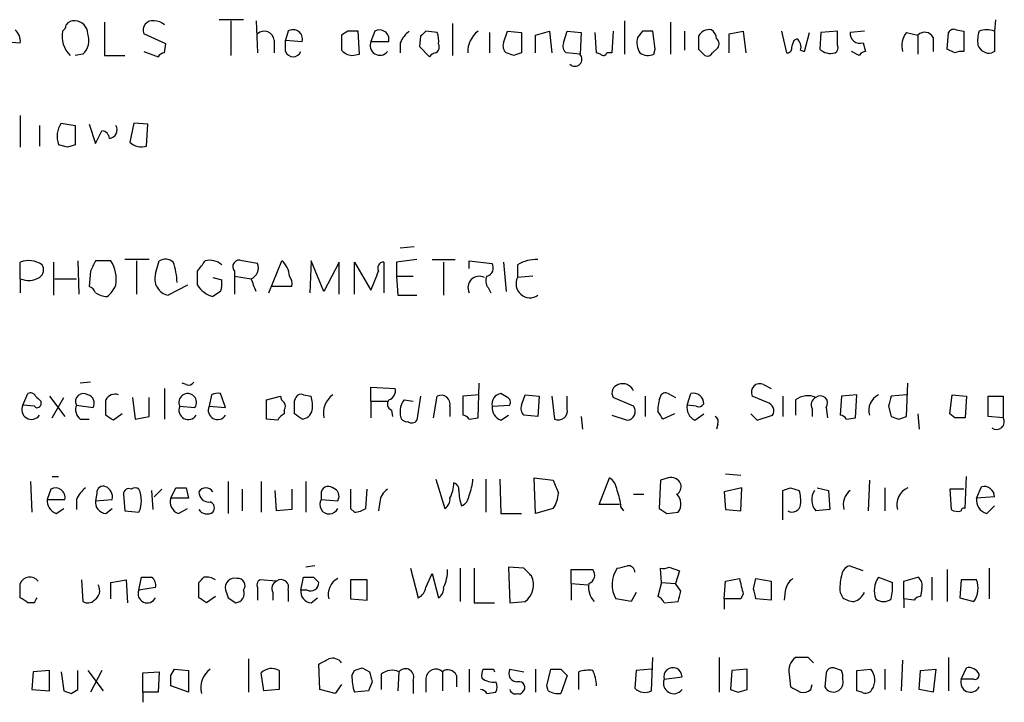
# Model space of a CAD drawing. Extents: x 6 to 1065, y 2 to 882.
# Drawn here: x 950 to 1015, y 119 to 164 of the extents above; entities that cross this region are included whole.
import ezdxf

# ---------------------------------------------------------------- set-up
doc = ezdxf.new("R2010")
doc.units = 0
doc.header["$MEASUREMENT"] = 0
doc.layers.add('MAIN', color=5, linetype='CONTINUOUS')

msp = doc.modelspace()

# ---------------------------------------------------------------- linework, layer by layer
at = {"layer": 'MAIN'}
for p, q in [((955.4633, 163.7453), (955.4633, 161.5439)), ((964.692, 163.9146), (963.0833, 163.9146)), ((963.8453, 163.8299), (963.8453, 161.5439)), ((965.5387, 163.8299), (965.6233, 161.7133)), ((978.5773, 163.6606), (978.5773, 161.5439)), ((990.0073, 163.8299), (990.0073, 161.6286)), ((993.0553, 163.7453), (993.0553, 161.6286)), ((1014.6453, 163.9146), (1014.5607, 163.1526)), ((959.5273, 162.3059), (958.088, 162.9833)), ((967.6553, 163.1526), (967.486, 162.5599)), ((971.6347, 163.1526), (971.2113, 162.8986)), ((971.2113, 162.8986), (971.2113, 161.8826)), ((972.3967, 161.6286), (972.312, 163.1526)), ((973.4127, 163.1526), (973.1587, 162.4753)), ((976.4607, 162.8139), (976.376, 162.1366)), ((977.5613, 163.0679), (976.7993, 163.1526)), ((981.0327, 163.0679), (981.0327, 161.7133)), ((981.964, 162.3906), (982.218, 163.1526)), ((982.218, 163.1526), (983.1493, 163.0679)), ((983.1493, 163.0679), (983.1493, 161.7133)), ((984.0807, 162.8986), (985.012, 163.1526)), ((984.0807, 161.7133), (984.0807, 162.8986)), ((985.012, 163.1526), (985.1813, 161.7133)), ((985.9433, 162.3906), (986.1973, 163.1526)), ((986.1973, 163.1526), (987.1287, 163.0679)), ((987.1287, 163.0679), (987.044, 161.6286)), ((988.1447, 161.7133), (988.06, 163.0679)), ((989.2453, 163.1526), (989.1607, 161.7133)), ((991.1927, 163.1526), (990.854, 162.7293)), ((992.0393, 161.9673), (991.87, 163.1526)), ((993.9867, 163.1526), (993.9867, 161.8826)), ((996.95, 162.9833), (997.8813, 163.1526)), ((996.95, 161.7133), (996.95, 162.9833)), ((997.8813, 163.1526), (998.0507, 161.7133)), ((1000.4213, 163.1526), (1000.76, 161.7133)), ((1001.9453, 161.7979), (1002.284, 163.0679)), ((1003.046, 163.0679), (1002.9613, 161.9673)), ((1004.1467, 163.1526), (1003.046, 163.0679)), ((1004.1467, 162.2213), (1004.1467, 163.1526)), ((1005.9247, 163.1526), (1004.9933, 163.0679)), ((1008.7187, 163.0679), (1009.4807, 162.8986)), ((1009.4807, 162.8986), (1009.4807, 161.6286)), ((1011.428, 161.9673), (1011.5127, 163.0679)), ((1012.0207, 163.2373), (1012.5287, 163.1526)), ((1012.5287, 163.1526), (1012.5287, 161.7979)), ((948.69, 162.4753), (949.8753, 162.3906)), ((959.4427, 161.7133), (959.5273, 162.3059)), ((966.724, 162.5599), (966.724, 161.7133)), ((967.486, 162.5599), (968.5867, 162.4753)), ((967.486, 161.7979), (967.486, 162.5599)), ((973.1587, 162.4753), (974.344, 162.4753)), ((975.106, 162.3906), (975.106, 161.7133)), ((1001.268, 162.5599), (1001.4373, 162.6446)), ((1005.84, 162.3906), (1006.0093, 161.7979)), ((1010.4967, 162.7293), (1010.4967, 161.7979)), ((954.024, 161.6286), (953.516, 161.5439)), ((955.4633, 161.5439), (956.818, 161.5439)), ((958.088, 161.7979), (959.0193, 161.4593)), ((971.8887, 161.5439), (972.3967, 161.6286)), ((976.376, 162.1366), (977.0533, 161.4593)), ((982.6413, 161.5439), (982.1333, 161.7133)), ((987.044, 161.6286), (986.1127, 161.7133)), ((988.3987, 161.6286), (988.1447, 161.7133)), ((989.1607, 161.7133), (988.822, 161.7133)), ((991.9547, 161.6286), (992.0393, 161.9673)), ((994.918, 161.9673), (995.3413, 161.5439)), ((995.8493, 161.7133), (996.188, 162.0519)), ((1001.6913, 161.8826), (1001.9453, 161.7979)), ((1005.586, 161.5439), (1005.078, 161.7979)), ((1011.936, 161.7133), (1011.428, 161.9673)), ((1014.5607, 161.7979), (1014.3913, 161.7133)), ((949.8753, 157.5646), (949.8753, 155.4479)), ((952.5847, 157.0566), (953.516, 156.8873)), ((954.4473, 156.9719), (954.8707, 155.7019)), ((957.4107, 157.0566), (957.1567, 155.7866)), ((958.342, 156.9719), (957.4107, 157.0566)), ((958.2573, 155.5326), (958.342, 156.9719)), ((951.1453, 156.8873), (951.1453, 155.5326)), ((953.516, 156.8873), (953.516, 155.6173)), ((954.8707, 155.7019), (955.294, 156.5486)), ((953.008, 155.4479), (952.4153, 155.6173)), ((976.0373, 148.8439), (975.106, 148.7593)), ((949.8753, 146.7273), (949.8753, 147.8279)), ((952.0767, 147.8279), (952.0767, 145.6266)), ((953.6853, 147.9126), (953.77, 145.7113)), ((955.8867, 147.9126), (954.8707, 147.9126)), ((958.4267, 147.9973), (956.818, 147.9973)), ((957.58, 147.9126), (957.58, 145.7113)), ((958.85, 147.0659), (959.104, 147.9126)), ((966.3853, 145.7959), (967.232, 147.9126)), ((969.1793, 147.9126), (969.0947, 145.7959)), ((970.026, 145.8806), (969.1793, 147.9126)), ((971.042, 147.8279), (970.026, 145.8806)), ((971.042, 145.7113), (971.042, 147.8279)), ((972.058, 145.7113), (972.058, 147.8279)), ((972.058, 147.8279), (973.1587, 145.9653)), ((974.0053, 147.8279), (974.0053, 145.7959)), ((974.852, 147.8279), (974.852, 146.8966)), ((977.2227, 147.9973), (978.7467, 147.9973)), ((977.9847, 147.8279), (977.9847, 145.6266)), ((979.678, 147.4046), (979.678, 147.9126)), ((979.678, 147.9126), (981.202, 147.7433)), ((981.964, 147.8279), (982.1333, 145.8806)), ((954.532, 147.2353), (954.4473, 146.2193)), ((961.644, 146.3039), (961.644, 147.2353)), ((964.0993, 147.2353), (964.0993, 146.8966)), ((982.8953, 147.6586), (982.8953, 146.8119)), ((949.8753, 146.7273), (949.8753, 145.7959)), ((952.1613, 146.7273), (953.6007, 146.7273)), ((962.66, 146.8119), (963.2527, 146.6426)), ((964.0993, 146.8966), (964.0993, 145.7113)), ((964.0993, 146.8966), (965.2, 146.7273)), ((974.852, 146.8966), (974.9367, 145.6266)), ((974.852, 146.8966), (975.9527, 146.8966)), ((983.9113, 146.8966), (982.8953, 146.8119)), ((960.9667, 146.3039), (959.6967, 145.6266)), ((963.168, 145.8806), (962.66, 145.5419)), ((967.9093, 146.2193), (966.5547, 146.2193)), ((980.948, 146.1346), (981.1173, 145.7959)), ((974.9367, 145.6266), (976.2067, 145.6266)), ((954.532, 139.8693), (953.8547, 139.7846)), ((959.4427, 139.4459), (959.4427, 137.4139)), ((960.882, 139.6999), (960.628, 139.7846)), ((973.1587, 138.5993), (973.1587, 139.5306)), ((973.1587, 139.5306), (974.7673, 139.4459)), ((980.2707, 137.4986), (980.3553, 139.7846)), ((999.236, 139.6999), (999.744, 139.4459)), ((1008.7187, 137.5833), (1008.8033, 139.7846)), ((950.0447, 138.3453), (950.3833, 139.1073)), ((951.8227, 138.9379), (952.8387, 137.5833)), ((951.992, 137.4986), (952.754, 138.8533)), ((955.548, 137.6679), (955.548, 138.6839)), ((957.326, 138.8533), (957.4953, 137.4139)), ((958.4267, 137.5833), (958.4267, 138.8533)), ((962.5753, 139.0226), (962.406, 138.2606)), ((963.5067, 138.1759), (963.168, 139.1073)), ((966.216, 138.6839), (967.1473, 138.9379)), ((966.216, 137.4139), (966.216, 138.6839)), ((968.0787, 138.5993), (968.1633, 138.8533)), ((968.6713, 139.0226), (969.1793, 138.9379)), ((975.36, 138.6839), (975.9527, 138.5993)), ((976.4607, 138.9379), (976.2067, 137.3293)), ((977.3073, 137.4986), (977.5613, 138.9379)), ((980.3553, 139.0226), (979.2547, 138.9379)), ((979.2547, 138.9379), (979.2547, 137.6679)), ((982.218, 138.8533), (981.7947, 139.1073)), ((983.1493, 138.3453), (983.4033, 139.0226)), ((983.4033, 139.0226), (984.3347, 138.9379)), ((984.3347, 138.9379), (984.25, 137.5833)), ((985.1813, 138.9379), (985.3507, 137.4139)), ((986.1973, 138.0913), (986.1973, 138.9379)), ((990.6, 138.2606), (989.2453, 138.8533)), ((991.362, 138.9379), (991.362, 137.5833)), ((992.886, 139.1073), (993.394, 138.8533)), ((994.156, 138.3453), (994.41, 139.1073)), ((999.49, 138.5146), (998.474, 138.9379)), ((1000.506, 138.9379), (1000.506, 137.5833)), ((1001.3527, 138.6839), (1001.3527, 137.6679)), ((1004.4007, 138.9379), (1004.316, 137.6679)), ((1005.4167, 139.0226), (1004.4007, 138.9379)), ((1005.332, 137.4986), (1005.4167, 139.0226)), ((1008.7187, 139.0226), (1007.7027, 138.9379)), ((1011.5973, 137.7526), (1011.7667, 139.0226)), ((1011.7667, 139.0226), (1012.698, 138.9379)), ((1012.698, 138.9379), (1012.6133, 137.4986)), ((1014.1373, 137.5833), (1014.1373, 138.9379)), ((1014.1373, 138.9379), (1015.1533, 138.9379)), ((1015.1533, 138.9379), (1015.1533, 137.4986)), ((950.8067, 138.2606), (950.0447, 138.3453)), ((951.23, 138.5993), (951.23, 138.3453)), ((953.6007, 138.3453), (954.7013, 138.1759)), ((960.4587, 138.2606), (961.4747, 138.1759)), ((962.406, 138.2606), (963.5067, 138.1759)), ((967.4013, 138.0066), (967.4013, 137.7526)), ((973.1587, 138.5993), (973.1587, 137.4986)), ((973.1587, 138.5993), (974.2593, 138.5993)), ((974.5133, 138.0066), (974.598, 137.5833)), ((978.408, 138.2606), (978.408, 137.5833)), ((981.202, 138.2606), (982.3873, 138.3453)), ((994.7487, 138.2606), (994.156, 138.3453)), ((1002.4533, 138.0913), (1002.4533, 137.5833)), ((1003.3847, 138.1759), (1003.4693, 137.4986)), ((1007.5333, 138.2606), (1007.7027, 137.5833)), ((953.8547, 137.4139), (954.4473, 137.4139)), ((956.6487, 137.7526), (956.056, 137.3293)), ((957.4953, 137.4139), (958.4267, 137.5833)), ((966.978, 137.3293), (966.216, 137.4139)), ((979.678, 137.4139), (980.2707, 137.4986)), ((981.7947, 137.3293), (982.3027, 137.6679)), ((984.25, 137.5833), (983.3187, 137.6679)), ((987.1287, 137.5833), (987.2133, 136.7366)), ((989.1607, 137.6679), (990.1767, 137.3293)), ((993.3093, 137.7526), (992.5473, 137.4139)), ((994.664, 137.3293), (995.2567, 137.7526)), ((998.3893, 137.7526), (998.8127, 137.3293)), ((998.8127, 137.3293), (999.8287, 137.6679)), ((1004.7393, 137.4139), (1005.332, 137.4986)), ((1008.2107, 137.4139), (1008.7187, 137.5833)), ((1009.4807, 137.7526), (1009.5653, 136.7366)), ((1011.936, 137.4986), (1011.5973, 137.7526)), ((1015.1533, 137.4986), (1014.1373, 137.5833)), ((996.188, 137.0753), (996.1033, 136.7366)), ((951.992, 133.6039), (952.4153, 133.6039)), ((977.4767, 133.4346), (978.0693, 131.4873)), ((980.7787, 133.4346), (980.7787, 131.2333)), ((981.71, 133.4346), (981.7947, 131.1486)), ((984.0807, 131.1486), (983.996, 133.5193)), ((983.996, 133.5193), (985.266, 133.3499)), ((988.314, 131.7413), (988.9913, 133.5193)), ((992.886, 133.5193), (992.378, 133.3499)), ((996.696, 133.7733), (997.712, 133.6886)), ((1012.6133, 131.4873), (1012.698, 133.6039)), ((950.5527, 133.2653), (950.6373, 131.2333)), ((951.9073, 132.7573), (951.6533, 132.0799)), ((959.2733, 132.7573), (958.7653, 132.2493)), ((959.866, 132.1646), (960.2047, 132.8419)), ((960.882, 132.8419), (961.0513, 132.1646)), ((963.676, 133.2653), (963.676, 131.1486)), ((964.6073, 132.7573), (964.6073, 131.3179)), ((965.8773, 133.2653), (965.8773, 131.2333)), ((967.9093, 132.7573), (967.9093, 131.4026)), ((968.8407, 133.2653), (968.8407, 131.2333)), ((972.82, 131.4873), (972.9047, 132.7573)), ((992.378, 133.3499), (992.2933, 131.4873)), ((997.7967, 132.8419), (996.6113, 132.5879)), ((997.712, 131.3179), (997.7967, 132.8419)), ((1001.014, 132.8419), (1001.6067, 132.6726)), ((1002.792, 132.8419), (1003.554, 132.6726)), ((1006.2633, 133.3499), (1006.1787, 131.3179)), ((1007.2793, 132.8419), (1007.2793, 131.3179)), ((1012.5287, 132.7573), (1011.5973, 132.7573)), ((1011.5973, 132.7573), (1011.682, 131.4026)), ((1013.3753, 132.1646), (1013.714, 132.9266)), ((954.9553, 132.5033), (954.8707, 131.9953)), ((956.7333, 132.4186), (956.818, 131.3179)), ((958.596, 132.6726), (958.6807, 131.4026)), ((961.0513, 132.1646), (959.866, 132.1646)), ((966.8933, 131.3179), (966.8087, 132.6726)), ((969.8567, 132.4186), (969.8567, 132.0799)), ((990.6, 132.4186), (991.2773, 132.4186)), ((996.6113, 132.5879), (996.696, 131.4026)), ((1000.506, 130.7253), (1000.506, 132.6726)), ((1003.554, 132.6726), (1003.6387, 131.4026)), ((1014.5607, 132.2493), (1013.3753, 132.1646)), ((951.6533, 132.0799), (952.8387, 132.0799)), ((952.246, 131.1486), (952.754, 131.4873)), ((953.6007, 132.0799), (953.6007, 131.4026)), ((954.8707, 131.9953), (955.9713, 132.0799)), ((955.548, 131.1486), (955.9713, 131.4873)), ((960.374, 131.1486), (960.9667, 131.4873)), ((969.8567, 132.0799), (970.9573, 131.9953)), ((971.804, 131.4873), (972.058, 131.2333)), ((973.7513, 131.9106), (973.6667, 131.3179)), ((985.266, 131.4873), (984.0807, 131.1486)), ((989.6687, 131.7413), (988.314, 131.7413)), ((989.7533, 131.5719), (989.9227, 131.3179)), ((1014.0527, 131.1486), (1014.5607, 131.6566)), ((956.818, 131.3179), (957.7493, 131.2333)), ((967.9093, 131.4026), (966.8933, 131.3179)), ((981.7947, 131.1486), (983.1493, 131.1486)), ((992.8013, 131.1486), (993.5633, 131.2333)), ((996.696, 131.4026), (997.712, 131.3179)), ((1003.6387, 131.4026), (1002.7073, 131.3179)), ((969.4333, 127.6773), (968.8407, 127.5926)), ((975.7833, 127.5079), (976.2913, 125.5606)), ((979.0853, 127.5079), (979.0853, 125.3066)), ((980.0167, 127.5079), (980.0167, 125.2219)), ((983.3187, 127.5079), (982.3027, 127.5926)), ((982.3027, 127.5926), (982.3873, 125.2219)), ((992.4627, 126.5766), (992.378, 127.5079)), ((992.9707, 127.5926), (993.648, 127.3386)), ((1005.84, 127.3386), (1004.9087, 127.6773)), ((1014.222, 127.5079), (1014.222, 125.4759)), ((957.7493, 126.0686), (957.9187, 126.9153)), ((968.502, 126.0686), (968.6713, 126.9153)), ((969.3487, 126.9153), (969.6873, 126.5766)), ((976.7993, 126.2379), (977.2227, 127.1693)), ((977.2227, 127.1693), (977.646, 125.5606)), ((986.4513, 126.4919), (986.4513, 127.4233)), ((986.4513, 127.4233), (987.8907, 127.4233)), ((993.648, 127.3386), (993.394, 126.4919)), ((1006.856, 126.9153), (1007.7873, 126.5766)), ((1008.5493, 126.6613), (1009.4807, 126.9153)), ((1010.412, 126.9153), (1010.412, 125.3913)), ((1011.428, 127.4233), (1011.428, 125.3066)), ((949.8753, 125.5606), (949.8753, 126.4919)), ((953.9393, 126.7459), (954.024, 125.3066)), ((955.8867, 126.5766), (956.9027, 126.7459)), ((955.8867, 125.4759), (955.8867, 126.5766)), ((956.9027, 126.7459), (956.9873, 125.2219)), ((958.85, 126.2379), (957.7493, 126.0686)), ((961.7287, 125.5606), (961.7287, 126.5766)), ((965.6233, 126.2379), (965.6233, 125.3913)), ((966.8933, 126.6613), (965.7927, 126.7459)), ((971.804, 126.7459), (971.804, 125.4759)), ((972.9047, 126.7459), (971.804, 126.7459)), ((972.9047, 125.3913), (972.9047, 126.7459)), ((986.4513, 126.4919), (986.4513, 125.3913)), ((986.4513, 126.4919), (987.552, 126.4073)), ((992.4627, 126.5766), (992.2087, 125.6453)), ((992.4627, 126.5766), (993.394, 126.4919)), ((993.7327, 125.9839), (993.394, 126.4919)), ((996.6113, 125.4759), (996.696, 126.6613)), ((996.696, 126.6613), (997.6273, 126.8306)), ((998.5587, 126.1533), (998.728, 126.8306)), ((998.728, 126.8306), (999.744, 126.6613)), ((999.744, 126.6613), (999.744, 125.3913)), ((1008.5493, 125.4759), (1008.5493, 126.6613)), ((1012.3593, 126.7459), (1012.2747, 125.5606)), ((1013.3753, 126.7459), (1012.3593, 126.7459)), ((962.8293, 125.6453), (962.2367, 125.2219)), ((963.676, 125.5606), (964.184, 125.2219)), ((966.6393, 125.8993), (966.6393, 125.3913)), ((967.6553, 126.0686), (967.6553, 125.3066)), ((968.9253, 126.0686), (968.502, 126.0686)), ((969.1793, 125.2219), (969.6027, 125.5606)), ((990.7693, 125.8993), (990.4307, 125.3066)), ((997.8813, 125.8146), (997.712, 125.4759)), ((1000.6753, 125.9839), (1000.5907, 125.3913)), ((1004.316, 125.8993), (1004.4853, 125.5606)), ((1009.7347, 126.1533), (1009.65, 125.6453)), ((1012.2747, 125.5606), (1013.206, 125.3066)), ((950.8067, 125.2219), (950.3833, 125.2219)), ((971.804, 125.4759), (972.9047, 125.3913)), ((980.0167, 125.2219), (981.3713, 125.2219)), ((982.3873, 125.2219), (983.4033, 125.3066)), ((990.4307, 125.3066), (989.4147, 125.4759)), ((992.632, 125.2219), (993.5633, 125.3066)), ((996.6113, 125.4759), (996.6113, 124.7986)), ((997.712, 125.4759), (996.6113, 125.4759)), ((999.744, 125.3913), (998.728, 125.4759)), ((1008.5493, 125.4759), (1008.5493, 124.8833)), ((1009.2267, 125.3913), (1008.5493, 125.4759)), ((965.0307, 121.4966), (965.0307, 119.2953)), ((969.772, 119.4646), (969.6873, 121.1579)), ((991.7853, 119.3799), (991.87, 121.5813)), ((996.2727, 121.5813), (996.2727, 119.2953)), ((1002.1993, 121.5813), (1001.3527, 121.5813)), ((1008.4647, 121.4119), (1008.38, 119.3799)), ((1011.5127, 121.5813), (1011.5127, 119.3799)), ((950.722, 120.6499), (950.6373, 119.4646)), ((951.8227, 120.7346), (950.722, 120.6499)), ((951.8227, 119.3799), (951.8227, 120.7346)), ((952.5847, 120.6499), (952.754, 119.3799)), ((953.6853, 119.4646), (953.6853, 120.7346)), ((954.3627, 120.7346), (955.3787, 119.3799)), ((955.294, 120.7346), (954.532, 119.2953)), ((958.0033, 120.5653), (959.104, 120.6499)), ((958.0033, 119.2953), (958.0033, 120.5653)), ((959.104, 120.6499), (959.0193, 119.2953)), ((959.866, 120.3959), (960.12, 120.8193)), ((960.12, 120.8193), (961.0513, 120.7346)), ((961.0513, 120.7346), (961.0513, 119.2953)), ((966.0467, 119.3799), (965.8773, 120.5653)), ((967.0627, 120.7346), (967.0627, 119.4646)), ((971.8887, 120.3959), (972.058, 120.7346)), ((972.566, 120.9039), (973.074, 120.6499)), ((973.836, 120.4806), (973.836, 119.4646)), ((975.0213, 120.6499), (974.9367, 119.3799)), ((977.9, 120.6499), (977.9, 119.3799)), ((978.8313, 120.3959), (978.8313, 119.6339)), ((979.678, 120.8193), (979.678, 119.2953)), ((981.2867, 120.8193), (981.3713, 120.6499)), ((982.3873, 120.8193), (983.3187, 120.6499)), ((984.0807, 120.8193), (984.0807, 119.2953)), ((984.8427, 119.7186), (985.0967, 120.8193)), ((985.774, 120.8193), (986.1973, 120.3959)), ((986.1973, 120.3959), (985.774, 119.2106)), ((986.9593, 119.4646), (986.9593, 120.6499)), ((990.7693, 120.7346), (990.6847, 119.5493)), ((991.7853, 120.8193), (990.7693, 120.7346)), ((992.632, 120.1419), (993.8173, 120.3113)), ((997.1193, 120.7346), (997.0347, 119.4646)), ((998.1353, 120.8193), (997.1193, 120.7346)), ((998.1353, 119.4646), (998.1353, 120.8193)), ((1000.9293, 120.4806), (1001.014, 119.6339)), ((1003.3847, 120.5653), (1003.3, 119.6339)), ((1004.4007, 120.7346), (1003.8927, 120.9039)), ((1005.4167, 120.7346), (1006.348, 120.8193)), ((1005.4167, 119.3799), (1005.4167, 120.7346)), ((1007.2793, 120.8193), (1007.2793, 119.4646)), ((1009.5653, 119.4646), (1009.65, 120.7346)), ((1009.65, 120.7346), (1010.666, 120.8193)), ((1010.666, 120.8193), (1010.4967, 119.2953)), ((1012.3593, 120.1419), (1012.698, 120.9039)), ((961.0513, 119.2953), (959.866, 119.7186)), ((971.2113, 119.8033), (970.788, 119.2106)), ((973.2433, 119.9726), (972.9893, 119.3799)), ((975.9527, 120.0573), (975.9527, 119.2106)), ((976.7993, 120.2266), (976.7993, 119.2953)), ((984.9273, 119.3799), (984.8427, 119.7186)), ((1002.3687, 119.4646), (1002.4533, 119.8033)), ((1013.206, 120.1419), (1012.3593, 120.1419)), ((950.6373, 119.4646), (951.8227, 119.3799)), ((953.262, 119.2106), (953.6853, 119.4646)), ((958.0033, 119.2953), (958.0033, 118.6179)), ((959.0193, 119.2953), (958.0033, 119.2953)), ((967.0627, 119.4646), (966.0467, 119.3799)), ((970.788, 119.2106), (969.772, 119.4646)), ((972.9893, 119.3799), (972.058, 119.2953)), ((980.8633, 119.2106), (981.456, 119.2953)), ((997.5427, 119.2953), (998.1353, 119.4646)), ((1005.7553, 119.2953), (1005.4167, 119.3799)), ((1010.4967, 119.2953), (1009.5653, 119.4646))]:
    msp.add_line(p, q, dxfattribs=at)
for centre, radius, start, end in [((952.3731, 163.6182), 0.5518, 302.463229, 355.603684), ((953.41, 163.2587), 0.5809, 79.486973, 146.906258), ((953.4949, 162.9621), 0.8681, 1.399434, 88.607164), ((958.6383, 163.2373), 0.6061, 77.903922, 204.776461), ((958.7955, 162.8802), 0.9502, 47.068388, 91.821364), ((948.8892, 162.4873), 0.9908, 354.399307, 49.194862), ((954.4705, 162.8368), 1.8286, 170.055545, 224.993353), ((953.1771, 162.56), 1.2589, 312.279506, 19.648313), ((966.0641, 162.4869), 0.6639, 6.312555, 131.60487), ((967.9925, 162.6373), 0.6159, 344.749777, 123.199776), ((971.9733, -6.1473), 169.3002, 89.885375, 90.114591), ((973.7262, 162.6047), 0.6312, 348.170247, 119.77753), ((976.9251, 161.5872), 1.9886, 128.076638, 156.171495), ((1061.3174, 78.3208), 119.7487, 134.893867, 135.123016), ((976.0811, 162.5177), 1.5792, 352.29219, 20.390429), ((981.2916, 161.7931), 1.7001, 126.904272, 182.690245), ((991.5313, -6.1473), 169.3002, 89.885375, 90.114591), ((1206.5678, 162.3906), 211.6502, 179.885408, 180.114592), ((995.5953, 162.5177), 0.7393, 76.753267, 156.379055), ((995.44, 162.6588), 0.6635, 358.773593, 60.69541), ((1005.6102, 162.9712), 0.6244, 171.091294, 291.593533), ((1009.8617, 162.1789), 1.448, 142.125016, 195.255119), ((1009.9286, 162.4531), 0.6317, 25.928187, 135.153917), ((1011.8514, 162.8986), 0.3787, 63.441716, 153.441716), ((1015.8287, 162.4754), 2.3823, 163.485048, 186.122934), ((1014.0527, 161.713), 1.5266, 70.563296, 109.436704), ((1353.2604, 162.4752), 338.7004, 179.885408, 180.114575), ((973.7513, 162.2054), 0.6512, 155.513081, 321.264622), ((977.2651, 162.0942), 0.4357, 299.053327, 29.06482), ((982.5565, 162.1789), 0.6292, 160.338213, 227.731211), ((986.5362, 162.179), 0.6295, 160.359033, 227.717127), ((992.2084, 162.4329), 1.3865, 167.655866, 211.266381), ((995.8764, 162.3098), 0.4045, 320.386678, 55.873798), ((874.1759, 204.6334), 133.8752, 341.453843, 341.683013), ((1001.0562, 162.0942), 0.6695, 341.573171, 55.301057), ((1003.808, 162.052), 0.3787, 296.558284, 26.558284), ((1014.2219, 162.5104), 0.8149, 200.779055, 281.998017), ((959.4853, 161.1625), 0.5525, 94.422569, 147.506537), ((967.994, 162.0097), 0.5504, 202.632677, 337.367323), ((972.0193, 162.6519), 1.1157, 223.594496, 263.277562), ((977.5193, 161.1625), 0.5525, 94.422569, 147.506537), ((1025.2453, 34.6287), 133.8752, 108.327138, 108.556321), ((986.7053, 161.2899), 0.469, 225, 45), ((988.5892, 161.7767), 0.2413, 217.862488, 344.765709), ((991.5587, 162.4377), 0.9008, 233.5321, 296.078638), ((995.5106, 161.8826), 0.3787, 243.441716, 333.441716), ((1000.8024, 162.0096), 0.2993, 261.856362, 8.124688), ((1003.6925, 162.7332), 1.0589, 226.327772, 285.602022), ((1006.0516, 161.2477), 0.5518, 94.396316, 147.536771), ((1012.3592, 160.8667), 0.9465, 79.683783, 116.559637), ((953.8949, 156.1728), 1.5804, 145.998228, 200.578109), ((955.2095, 155.9561), 0.5985, 8.116564, 81.883436), ((955.7314, 156.6051), 0.5689, 277.128764, 29.742383), ((957.9102, 156.5403), 1.0658, 225.007603, 289.006154), ((995.612, 28.5327), 133.8752, 108.327138, 108.556321), ((950.431, 146.3486), 1.5802, 55.997179, 110.588721), ((1124.0162, 62.904), 189.3057, 153.31696, 153.546156), ((953.862, 146.6465), 2.388, 351.751477, 32.018863), ((959.5085, 147.1976), 0.8215, 50.111376, 119.498328), ((955.2319, 146.2261), 5.0634, 2.798326, 18.442105), ((792.557, 274.5859), 211.6804, 323.014179, 323.24334), ((962.4483, 146.6847), 1.2631, 50.444741, 103.566481), ((964.4097, 147.5316), 0.4292, 62.587157, 223.668658), ((922.7896, -106.1761), 257.5069, 80.424912, 80.654091), ((966.47, 146.8966), 1.27, 0, 53.130102), ((973.9928, 147.442), 0.3861, 88.144735, 212.368757), ((1017.8762, -190.7375), 341.2882, 97.013013, 97.242213), ((984.1317, 145.5919), 2.4083, 87.184404, 120.889907), ((950.8257, 147.3161), 0.597, 302.369607, 35.007745), ((964.9344, 147.4341), 0.7551, 290.595123, 24.172044), ((655.8955, 273.6072), 341.9772, 338.084002, 338.313173), ((980.7151, 147.447), 0.57, 285.069981, 31.322346), ((950.4291, 147.9884), 1.3774, 246.29178, 301.331165), ((959.9331, 146.7343), 1.1326, 162.977599, 257.952939), ((961.6845, 146.4312), 1.5824, 339.637627, 7.677432), ((753.6814, 61.6238), 227.9972, 21.687985, 21.917154), ((967.1473, 146.3886), 0.7806, 347.473581, 40.599702), ((980.3553, 146.1346), 0.7573, 63.431565, 206.568435), ((981.4334, 146.5743), 0.6549, 150.518813, 222.171884), ((983.7208, 146.3886), 0.9277, 152.85215, 304.779522), ((954.1504, 145.499), 0.7791, 22.400936, 67.599064), ((954.4037, 147.1091), 1.9916, 308.103582, 336.153182), ((963.0834, 147.1647), 1.6771, 210.880561, 255.377114), ((955.7176, 147.0665), 1.527, 236.315136, 266.812677), ((961.0513, 140.0386), 0.3787, 243.441716, 333.441716), ((974.1565, 139.2866), 0.6312, 287.280921, 14.617437), ((989.7321, 139.1496), 0.5699, 105.062887, 211.327573), ((989.8804, 138.9804), 0.7782, 22.372926, 112.389346), ((998.982, 139.1919), 0.568, 63.434949, 206.565051), ((950.5526, 138.7686), 0.3787, 26.558284, 116.558284), ((1035.6981, 223.431), 119.7133, 224.893835, 225.123052), ((954.0663, 138.5887), 0.5255, 55.662755, 207.599053), ((954.2145, 138.4723), 0.5699, 328.66384, 74.927405), ((956.1566, 138.3902), 0.6758, 69.368533, 154.238834), ((960.9914, 138.515), 0.5904, 324.945172, 205.527607), ((962.9988, 138.1751), 0.9474, 79.712462, 116.551528), ((967.6982, 138.9806), 0.5526, 184.432108, 237.497791), ((968.502, 138.6837), 0.3788, 63.45524, 153.401126), ((966.8958, 138.2607), 2.3818, 353.875783, 16.518371), ((971.5428, 137.7859), 1.5438, 126.768208, 190.725443), ((974.7039, 138.4141), 0.4498, 143.14284, 244.933095), ((976.4179, 137.8797), 1.3289, 142.758438, 189.170998), ((977.8154, 138.3876), 0.6061, 347.903922, 114.785044), ((981.8943, 138.4068), 0.7075, 98.092311, 191.924524), ((982.0487, 138.5147), 0.3786, 333.421413, 63.434949), ((995.3409, 137.9221), 3.1322, 161.076245, 180.003659), ((992.7167, 138.7686), 0.3787, 63.441716, 153.441716), ((994.5671, 138.4358), 0.6896, 359.509807, 103.167734), ((1002.1794, 137.5736), 1.3843, 67.582944, 126.670394), ((1002.9614, 138.3453), 0.568, 116.574073, 206.56054), ((1003.0037, 138.4723), 0.4827, 322.11877, 127.88123), ((1007.3877, 137.983), 1.1677, 117.087324, 195.654909), ((1176.9664, 96.2434), 174.5652, 165.843211, 166.072362), ((950.6149, 138.039), 0.6473, 151.7562, 325.021032), ((950.9972, 138.4087), 0.2413, 217.862488, 344.765709), ((954.3484, 138.0489), 0.8043, 158.375849, 232.135637), ((961.032, 138.007), 0.6269, 156.137735, 327.255439), ((962.9794, 138.007), 0.627, 156.141432, 327.255439), ((967.0628, 138.2606), 0.4232, 323.116564, 36.883436), ((756.3787, 138.176), 211.7004, 359.885409, 0.114564), ((968.5301, 138.162), 0.7502, 274.32666, 348.044471), ((982.1535, 138.2119), 0.9527, 177.070024, 247.876971), ((983.7424, 138.1337), 0.6297, 160.365149, 227.709785), ((985.6046, 137.9643), 0.6061, 245.236083, 12.094097), ((990.1223, 137.9159), 0.5891, 275.298331, 35.81356), ((995.0874, 138.176), 0.9467, 169.69786, 243.432242), ((994.918, 138.5995), 0.3788, 243.45524, 333.401126), ((999.3418, 137.9642), 0.57, 328.677654, 74.930019), ((871.152, 10.4986), 152.6261, 56.200547, 56.42973), ((967.6974, 137.0332), 0.778, 112.371722, 157.628278), ((883.6654, 10.5948), 152.6261, 56.192728, 56.421931), ((975.5413, 137.6738), 0.4353, 180.776532, 279.613789), ((975.8719, 137.5562), 0.4044, 230.386678, 325.873798), ((979.2124, 137.1177), 0.5518, 32.463229, 85.603684), ((865.378, 53.0179), 152.6261, 33.57027, 33.799453), ((995.8491, 137.2446), 0.3788, 333.45524, 63.401126), ((1004.2737, 137.1177), 0.5518, 32.463229, 85.603684), ((1050.3067, 264.4985), 133.8752, 251.443679, 251.672862), ((1012.2746, -31.8513), 169.3502, 89.885409, 90.114558), ((1014.6971, 137.2446), 0.5221, 234.154935, 29.107895), ((976.2538, 133.7037), 3.688, 338.19686, 355.815651), ((988.399, 132.5882), 1.1035, 4.386361, 57.538365), ((993.0765, 132.842), 0.7036, 21.152686, 105.709373), ((952.2208, 132.2093), 0.6313, 348.172107, 119.773023), ((955.4207, 131.2759), 1.9897, 128.08865, 156.16616), ((955.3787, 132.5371), 0.4247, 66.507351, 184.56424), ((955.2516, 132.2492), 0.7393, 346.762586, 66.36796), ((957.072, 132.4609), 0.3413, 60.265529, 187.11877), ((957.4953, 132.4183), 0.4236, 53.157154, 126.842846), ((956.1412, 131.9953), 1.7795, 334.646014, 25.353987), ((960.5434, 302.1918), 169.3502, 269.885409, 270.114558), ((962.1943, 132.3127), 0.5408, 30.58047, 149.41414), ((970.3224, 132.4779), 0.4694, 50.854032, 187.256717), ((970.4707, 132.2917), 0.5698, 328.653381, 74.94421), ((1289.3037, 132.1223), 317.5003, 179.885408, 180.114592), ((974.8523, 131.8258), 1.1042, 122.481141, 175.595723), ((976.25, 133.2438), 2.4128, 333.430701, 358.499061), ((978.5519, 132.7403), 0.4539, 351.421795, 75.960695), ((1197.0766, 217.5981), 227.9506, 201.690314, 201.919506), ((993.1543, 132.9265), 0.6027, 302.566713, 16.324089), ((958.4375, 259.7497), 133.8594, 288.316974, 288.54617), ((1009.2741, 131.7413), 1.197, 113.159625, 196.436541), ((1013.8712, 132.2552), 0.6896, 359.509736, 103.177718), ((960.642, 131.9176), 0.8144, 162.343781, 250.786322), ((962.4047, 132.5811), 0.676, 179.423671, 277.308993), ((977.7307, 132.08), 0.6826, 299.738635, 7.11981), ((982.1329, 132.6724), 3.1322, 179.996341, 198.923755), ((978.8679, 132.4124), 0.8139, 291.787031, 354.465227), ((983.7838, 132.5459), 1.8214, 324.465248, 358.659808), ((986.6038, 131.4248), 3.1529, 2.674103, 23.313364), ((992.8454, 131.7777), 0.901, 322.826125, 45.341738), ((999.3201, 131.9954), 2.3848, 353.883473, 16.497195), ((1003.5293, 132.0492), 1.1002, 145.486649, 221.65819), ((1005.6709, 131.7412), 1.1518, 126.036151, 197.096146), ((1014.2729, 132.0292), 0.9078, 171.421795, 255.960695), ((952.6052, 132.0314), 0.9531, 177.08326, 247.859223), ((955.5974, 131.8824), 0.7354, 171.169134, 266.148614), ((962.3496, 131.5155), 0.4195, 317.724474, 70.347095), ((970.3842, 131.7412), 0.6269, 147.296076, 336.105262), ((971.974, 132.7554), 1.5244, 273.158773, 303.708832), ((1077.2145, 258.3063), 152.6259, 236.192738, 236.421942), ((1001.1269, 131.8117), 0.5688, 240.25262, 352.889977), ((1012.5287, 131.3391), 0.1707, 60.280106, 187.133342), ((962.279, 131.7834), 0.6692, 214.682699, 304.706526), ((1012.1242, 132.1886), 0.9019, 240.638094, 285.11025), ((856.5727, 0.2539), 179.6055, 44.885409, 45.114591), ((991.1631, 126.4209), 1.9874, 146.842462, 208.390963), ((947.488, 296.9426), 174.5654, 283.925632, 284.154815), ((990.2491, 127.2477), 0.4357, 0.81545, 99.566103), ((992.5472, 128.4401), 0.9474, 259.712463, 296.551529), ((1005.2111, 126.9213), 0.8142, 111.801409, 174.460259), ((950.5148, 126.249), 0.6841, 37.06253, 159.201821), ((958.2574, 296.2652), 169.3502, 269.885409, 270.114558), ((958.2486, 126.3987), 0.6225, 345.030639, 56.080199), ((877.2105, 211.4084), 119.7487, 314.893901, 315.12305), ((962.2366, 125.8784), 1.0506, 55.65803, 99.273151), ((964.1078, 126.2295), 0.6223, 75.014609, 194.985391), ((969.01, 296.2652), 169.3502, 269.885409, 270.114592), ((975.8135, 127.323), 2.4273, 333.445505, 2.368256), ((982.5622, 126.4165), 1.3926, 307.155432, 24.767095), ((987.4143, 127.0529), 0.6035, 291.625105, 37.864991), ((1007.6598, 126.1955), 3.3569, 166.135551, 185.062153), ((1008.166, 126.0316), 1.5802, 145.997179, 200.588721), ((1009.0996, 126.3649), 0.6695, 341.573171, 55.301057), ((954.4049, 126.0263), 0.7406, 300.970391, 30.959776), ((964.328, 126.3649), 0.4694, 320.854032, 97.256717), ((965.962, 126.4072), 0.3787, 116.558284, 206.558284), ((967.1474, 126.1533), 0.568, 116.574073, 206.56054), ((967.1896, 126.2561), 0.502, 338.069312, 126.175908), ((969.1708, 126.5258), 0.519, 241.765797, 5.61722), ((971.4889, 125.7911), 1.1675, 117.085189, 195.662283), ((975.9892, 126.3164), 0.8139, 291.787031, 354.465227), ((977.3074, 126.1533), 0.6826, 299.738635, 7.11981), ((988.9914, 126.2379), 1.3783, 169.3806, 222.506617), ((1251.7423, 189.8196), 261.8054, 193.921647, 194.15084), ((1001.7763, 125.8991), 1.1042, 122.481141, 175.595723), ((1004.4391, 126.2803), 3.3613, 346.153931, 5.057234), ((1011.8771, 126.1925), 1.5971, 326.310927, 20.273049), ((865.462, -1.5972), 152.6261, 56.192728, 56.421931), ((1035.5763, 83.0613), 94.6752, 153.327151, 153.556306), ((958.2997, 125.8147), 0.6061, 155.236083, 335.214956), ((877.3154, -1.5972), 152.6261, 56.192728, 56.421931), ((1090.5987, 168.1421), 133.8752, 198.317001, 198.54617), ((964.1306, 125.8297), 0.6101, 275.020991, 23.051852), ((969.2287, 125.9557), 0.7354, 171.169134, 266.148614), ((991.9121, 124.9255), 0.7785, 22.378134, 67.605454), ((824.3465, 167.9894), 174.5169, 345.843169, 346.072384), ((829.2992, 83.4911), 174.5533, 13.917656, 14.146846), ((1005.3322, 126.8312), 1.527, 236.315136, 266.812677), ((1004.9443, 126.3364), 1.0735, 286.395565, 335.97085), ((1009.6927, 125.0944), 0.5526, 94.432107, 147.497791), ((954.3506, 125.8387), 0.6243, 238.458631, 314.22122), ((1007.1947, 126.1324), 0.8301, 232.267279, 307.732721), ((885.356, 290.6672), 189.3282, 296.45046, 296.679656), ((970.6187, 120.8052), 0.7366, 36.431156, 110.171846), ((1001.9668, 120.7133), 1.0633, 125.278967, 192.641612), ((917.6687, 36.712), 119.7841, 44.885442, 45.114558), ((790.566, 120.0573), 169.3003, 359.885375, 0.114591), ((963.4221, 119.5626), 1.5642, 126.543899, 193.004775), ((966.5799, 119.8807), 0.981, 60.515931, 135.743416), ((976.0416, 120.4714), 4.1536, 181.041526, 196.44847), ((929.9895, 247.8117), 133.8594, 288.316974, 288.54617), ((1142.5012, 162.6406), 174.5531, 193.919662, 194.148821), ((974.5677, 119.592), 1.151, 66.791605, 129.46907), ((975.447, 120.2907), 0.557, 335.224859, 139.842772), ((977.4591, 120.1536), 0.6639, 48.382946, 173.686496), ((978.2705, 120.1739), 0.6032, 21.596783, 127.895811), ((981.4559, 120.3961), 0.9465, 153.440363, 190.316217), ((980.948, 290.1692), 169.3502, 269.885409, 270.114592), ((982.8753, 120.5363), 0.5641, 149.889781, 272.031994), ((985.4354, 290.1692), 169.3502, 269.885409, 270.114558), ((987.6366, 118.3656), 2.3826, 83.877836, 106.515207), ((985.7287, 119.6544), 2.4168, 1.522154, 26.548088), ((993.2121, 120.3147), 0.6052, 359.678117, 196.587725), ((1003.8249, 120.4553), 0.4537, 81.405541, 165.969882), ((1003.5541, 120.3114), 0.9465, 349.683783, 26.559637), ((1005.5258, 120.0879), 1.1004, 325.49979, 41.655159), ((1012.8673, 120.1842), 0.7393, 23.63204, 103.237414), ((1013.2483, 120.4383), 0.2994, 261.878017, 8.121983), ((981.2546, 121.0683), 1.1141, 229.069035, 280.415247), ((980.8213, 119.634), 0.7194, 331.913927, 28.079046), ((982.9906, 119.5969), 0.3876, 308.904542, 104.233431), ((993.267, 119.8774), 0.6879, 157.386542, 323.125105), ((1003.8672, 119.9472), 0.648, 208.914614, 17.484301), ((1012.9723, 119.9354), 0.6468, 161.382983, 332.222898), ((995.3355, 246.3026), 133.8752, 251.45383, 251.682999), ((980.3977, 118.9144), 0.5518, 32.463229, 85.603684), ((982.7401, 119.5352), 0.3598, 191.316179, 295.553719), ((983.0223, 119.4223), 0.2469, 239.040224, 329.040224), ((985.6048, 120.5662), 1.3661, 240.269164, 277.114612), ((991.3505, 120.2148), 0.9414, 224.987089, 297.509641), ((1039.6112, 246.3723), 133.8593, 251.453817, 251.683013), ((1085.9926, 288.7695), 189.2834, 243.323728, 243.552938), ((1001.8607, 120.0574), 0.7807, 257.468008, 310.594926), ((1006.0093, 119.7188), 0.4938, 239.046192, 329.020326)]:
    msp.add_arc(centre, radius, start, end, dxfattribs=at)

doc.saveas('drawing.dxf')
